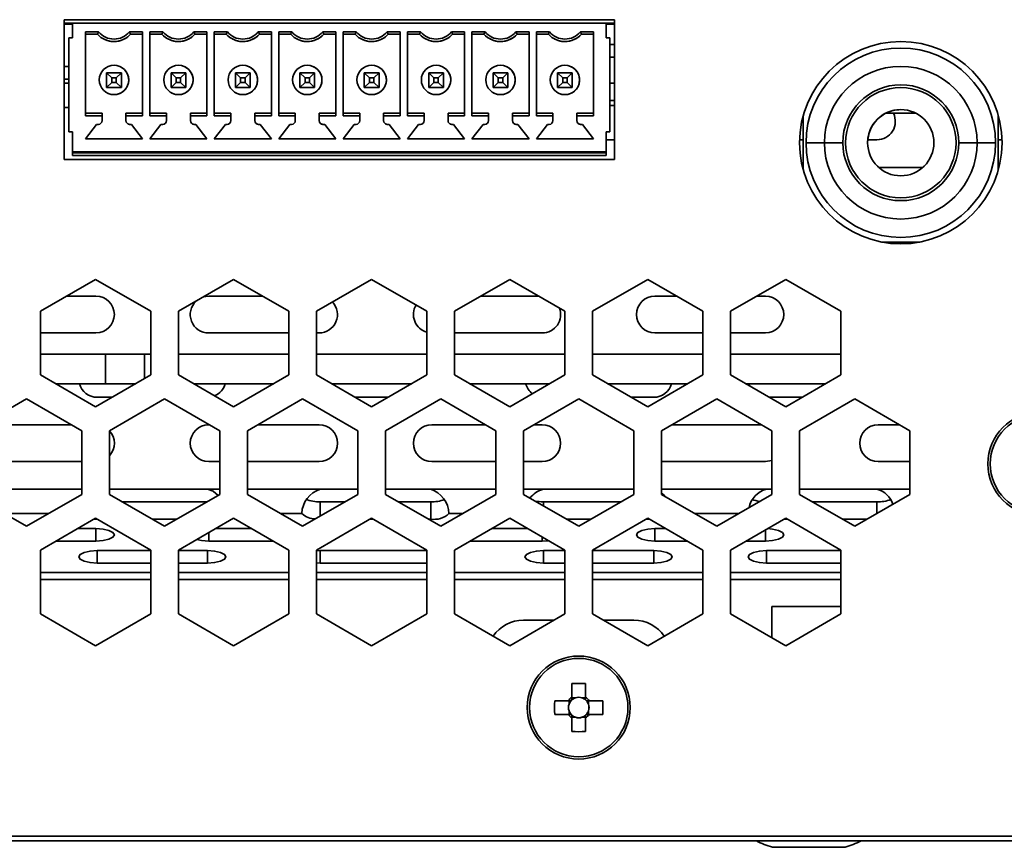
# Model space of a CAD drawing. Units: millimetres. Extents: x 15 to 589, y 5 to 415.
# Drawn here: x 477 to 491, y 191 to 203 of the extents above; entities that cross this region are included whole.
import ezdxf

# ---------------------------------------------------------------- set-up
doc = ezdxf.new("R2010")
doc.units = ezdxf.units.MM

msp = doc.modelspace()

# ---------------------------------------------------------------- linework, layer by layer
at = {"color": 7, "linetype": 'Continuous', "lineweight": 35}
for p, q in [((478.0848, 200.7922), (478.0848, 202.6922)), ((478.0848, 202.6922), (485.5598, 202.6922)), ((478.1973, 202.6446), (478.0848, 202.6446)), ((478.1973, 202.4446), (478.1973, 202.6446)), ((485.4473, 202.6446), (478.1973, 202.6446)), ((485.4473, 202.6446), (485.4473, 202.4446)), ((485.4473, 202.6446), (485.4473, 202.6446)), ((485.4473, 202.6446), (485.4473, 202.4446)), ((485.5598, 202.6446), (485.4473, 202.6446)), ((485.5598, 202.6922), (485.5598, 200.7922)), ((478.1973, 202.6307), (478.0848, 202.6307)), ((478.3723, 202.5281), (478.5502, 202.5281)), ((478.3723, 202.5281), (478.3723, 201.3861)), ((478.3723, 202.4946), (478.3723, 202.5281)), ((478.9694, 202.5281), (479.1473, 202.5281)), ((479.1473, 201.3861), (479.1473, 202.5281)), ((479.2473, 202.5281), (479.4252, 202.5281)), ((479.2473, 202.5281), (479.2473, 201.3861)), ((479.2473, 202.4946), (479.2473, 202.5281)), ((479.8444, 202.5281), (480.0223, 202.5281)), ((480.0223, 201.3861), (480.0223, 202.5281)), ((480.1223, 202.5281), (480.3002, 202.5281)), ((480.1223, 202.5281), (480.1223, 201.3861)), ((480.1223, 202.4946), (480.1223, 202.5281)), ((480.7194, 202.5281), (480.8973, 202.5281)), ((480.8973, 201.3861), (480.8973, 202.5281)), ((480.9973, 202.5281), (481.1752, 202.5281)), ((480.9973, 202.5281), (480.9973, 201.3861)), ((480.9973, 202.4946), (480.9973, 202.5281)), ((481.5944, 202.5281), (481.7723, 202.5281)), ((481.7723, 201.3861), (481.7723, 202.5281)), ((481.8723, 202.5281), (482.0502, 202.5281)), ((481.8723, 202.5281), (481.8723, 201.3861)), ((481.8723, 202.4946), (481.8723, 202.5281)), ((482.4694, 202.5281), (482.6473, 202.5281)), ((482.6473, 201.3861), (482.6473, 202.5281)), ((482.7473, 202.5281), (482.9252, 202.5281)), ((482.7473, 202.5281), (482.7473, 201.3861)), ((482.7473, 202.4946), (482.7473, 202.5281)), ((483.3444, 202.5281), (483.5223, 202.5281)), ((483.5223, 201.3861), (483.5223, 202.5281)), ((483.6223, 202.5281), (483.8002, 202.5281)), ((483.6223, 202.5281), (483.6223, 201.3861)), ((483.6223, 202.4946), (483.6223, 202.5281)), ((484.2194, 202.5281), (484.3973, 202.5281)), ((484.3973, 201.3861), (484.3973, 202.5281)), ((484.4973, 202.5281), (484.6752, 202.5281)), ((484.4973, 202.5281), (484.4973, 201.3861)), ((484.4973, 202.4946), (484.4973, 202.5281)), ((485.0944, 202.5281), (485.2723, 202.5281)), ((485.2723, 201.3861), (485.2723, 202.5281)), ((485.5598, 202.6307), (485.4473, 202.6307)), ((478.1473, 202.4446), (478.1473, 201.1696)), ((478.1973, 202.4446), (478.1473, 202.4446)), ((478.3723, 202.4946), (478.3723, 202.4946)), ((478.3723, 202.4946), (478.3723, 201.4196)), ((478.5348, 202.4946), (478.3723, 202.4946)), ((478.5348, 202.4946), (478.3723, 202.4946)), ((478.6243, 202.4266), (478.6243, 202.4266)), ((479.1473, 202.4946), (478.9848, 202.4946)), ((479.1473, 202.4946), (478.9848, 202.4946)), ((478.9848, 202.4946), (478.9848, 202.4946)), ((479.2473, 202.4946), (479.2473, 202.4946)), ((479.2473, 202.4946), (479.2473, 201.4196)), ((479.4098, 202.4946), (479.2473, 202.4946)), ((479.4098, 202.4946), (479.2473, 202.4946)), ((479.4993, 202.4266), (479.4993, 202.4266)), ((480.0223, 202.4946), (479.8598, 202.4946)), ((480.0223, 202.4946), (479.8598, 202.4946)), ((479.8598, 202.4946), (479.8598, 202.4946)), ((480.1223, 202.4946), (480.1223, 202.4946)), ((480.1223, 202.4946), (480.1223, 201.4196)), ((480.2848, 202.4946), (480.1223, 202.4946)), ((480.2848, 202.4946), (480.1223, 202.4946)), ((480.3743, 202.4266), (480.3743, 202.4266)), ((480.8973, 202.4946), (480.7348, 202.4946)), ((480.8973, 202.4946), (480.7348, 202.4946)), ((480.7348, 202.4946), (480.7348, 202.4946)), ((480.9973, 202.4946), (480.9973, 202.4946)), ((480.9973, 202.4946), (480.9973, 201.4196)), ((481.1598, 202.4946), (480.9973, 202.4946)), ((481.1598, 202.4946), (480.9973, 202.4946)), ((481.2493, 202.4266), (481.2493, 202.4266)), ((481.7723, 202.4946), (481.6098, 202.4946)), ((481.7723, 202.4946), (481.6098, 202.4946)), ((481.6098, 202.4946), (481.6098, 202.4946)), ((481.8723, 202.4946), (481.8723, 202.4946)), ((481.8723, 202.4946), (481.8723, 201.4196)), ((482.0348, 202.4946), (481.8723, 202.4946)), ((482.0348, 202.4946), (481.8723, 202.4946)), ((482.1243, 202.4266), (482.1243, 202.4266)), ((482.6473, 202.4946), (482.4848, 202.4946)), ((482.6473, 202.4946), (482.4848, 202.4946)), ((482.4848, 202.4946), (482.4848, 202.4946)), ((482.7473, 202.4946), (482.7473, 202.4946)), ((482.7473, 202.4946), (482.7473, 201.4196)), ((482.9098, 202.4946), (482.7473, 202.4946)), ((482.9098, 202.4946), (482.7473, 202.4946)), ((482.9993, 202.4266), (482.9993, 202.4266)), ((483.5223, 202.4946), (483.3598, 202.4946)), ((483.5223, 202.4946), (483.3598, 202.4946)), ((483.3598, 202.4946), (483.3598, 202.4946)), ((483.6223, 202.4946), (483.6223, 202.4946)), ((483.6223, 202.4946), (483.6223, 201.4196)), ((483.7848, 202.4946), (483.6223, 202.4946)), ((483.7848, 202.4946), (483.6223, 202.4946)), ((483.8743, 202.4266), (483.8743, 202.4266)), ((484.3973, 202.4946), (484.2348, 202.4946)), ((484.3973, 202.4946), (484.2348, 202.4946)), ((484.2348, 202.4946), (484.2348, 202.4946)), ((484.4973, 202.4946), (484.4973, 202.4946)), ((484.4973, 202.4946), (484.4973, 201.4196)), ((484.6598, 202.4946), (484.4973, 202.4946)), ((484.6598, 202.4946), (484.4973, 202.4946)), ((484.7493, 202.4266), (484.7493, 202.4266)), ((485.2723, 202.4946), (485.1098, 202.4946)), ((485.2723, 202.4946), (485.1098, 202.4946)), ((485.1098, 202.4946), (485.1098, 202.4946)), ((485.4473, 202.4446), (485.4973, 202.4446)), ((485.4973, 201.1696), (485.4973, 202.4446)), ((485.4973, 202.4446), (485.4973, 202.3196)), ((485.4973, 202.3536), (485.5598, 202.3536)), ((485.4973, 202.3196), (485.4973, 202.0046)), ((485.4973, 202.1826), (485.5598, 202.1826)), ((478.0848, 202.0543), (478.1473, 202.0543)), ((478.6598, 201.9696), (478.8598, 201.9696)), ((478.6598, 201.9696), (478.7298, 201.8996)), ((478.6598, 201.7696), (478.6598, 201.9696)), ((478.8598, 201.9696), (478.7898, 201.8996)), ((478.8493, 202.0522), (478.8493, 202.0522)), ((478.8598, 201.9696), (478.8598, 201.7696)), ((478.8598, 201.7696), (478.8598, 201.9696)), ((479.5348, 201.9696), (479.7348, 201.9696)), ((479.5348, 201.9696), (479.6048, 201.8996)), ((479.5348, 201.7696), (479.5348, 201.9696)), ((479.7348, 201.9696), (479.6648, 201.8996)), ((479.7243, 202.0522), (479.7243, 202.0522)), ((479.7348, 201.9696), (479.7348, 201.7696)), ((479.7348, 201.7696), (479.7348, 201.9696)), ((480.4098, 201.9696), (480.6098, 201.9696)), ((480.4098, 201.9696), (480.4798, 201.8996)), ((480.4098, 201.7696), (480.4098, 201.9696)), ((480.6098, 201.9696), (480.5398, 201.8996)), ((480.5993, 202.0522), (480.5993, 202.0522)), ((480.6098, 201.9696), (480.6098, 201.7696)), ((480.6098, 201.7696), (480.6098, 201.9696)), ((481.2848, 201.9696), (481.4848, 201.9696)), ((481.2848, 201.9696), (481.3548, 201.8996)), ((481.2848, 201.7696), (481.2848, 201.9696)), ((481.4848, 201.9696), (481.4148, 201.8996)), ((481.4743, 202.0522), (481.4743, 202.0522)), ((481.4848, 201.9696), (481.4848, 201.7696)), ((481.4848, 201.7696), (481.4848, 201.9696)), ((482.1598, 201.9696), (482.3598, 201.9696)), ((482.1598, 201.9696), (482.2298, 201.8996)), ((482.1598, 201.7696), (482.1598, 201.9696)), ((482.3598, 201.9696), (482.2898, 201.8996)), ((482.3493, 202.0522), (482.3493, 202.0522)), ((482.3598, 201.9696), (482.3598, 201.7696)), ((482.3598, 201.7696), (482.3598, 201.9696)), ((483.0348, 201.9696), (483.2348, 201.9696)), ((483.0348, 201.9696), (483.1048, 201.8996)), ((483.0348, 201.7696), (483.0348, 201.9696)), ((483.2348, 201.9696), (483.1648, 201.8996)), ((483.2243, 202.0522), (483.2243, 202.0522)), ((483.2348, 201.9696), (483.2348, 201.7696)), ((483.2348, 201.7696), (483.2348, 201.9696)), ((483.9098, 201.9696), (484.1098, 201.9696)), ((483.9098, 201.9696), (483.9798, 201.8996)), ((483.9098, 201.7696), (483.9098, 201.9696)), ((484.1098, 201.9696), (484.0398, 201.8996)), ((484.0993, 202.0522), (484.0993, 202.0522)), ((484.1098, 201.9696), (484.1098, 201.7696)), ((484.1098, 201.7696), (484.1098, 201.9696)), ((484.7848, 201.9696), (484.9848, 201.9696)), ((484.7848, 201.9696), (484.8548, 201.8996)), ((484.7848, 201.7696), (484.7848, 201.9696)), ((484.9848, 201.9696), (484.9148, 201.8996)), ((484.9743, 202.0522), (484.9743, 202.0522)), ((484.9848, 201.9696), (484.9848, 201.7696)), ((484.9848, 201.9696), (484.9848, 201.7696)), ((485.4973, 202.0046), (485.4973, 202.0046)), ((485.4973, 202.0046), (485.4973, 201.8796)), ((489.4474, 202.0571), (489.4474, 202.0571)), ((478.0848, 201.8833), (478.1473, 201.8833)), ((478.7298, 201.8396), (478.6598, 201.7696)), ((478.7298, 201.8996), (478.7298, 201.8396)), ((478.7898, 201.8996), (478.7298, 201.8996)), ((478.7298, 201.8396), (478.7898, 201.8396)), ((478.7898, 201.8396), (478.7898, 201.8996)), ((478.7898, 201.8396), (478.8598, 201.7696)), ((479.6048, 201.8396), (479.5348, 201.7696)), ((479.6048, 201.8996), (479.6048, 201.8396)), ((479.6648, 201.8996), (479.6048, 201.8996)), ((479.6048, 201.8396), (479.6648, 201.8396)), ((479.6648, 201.8396), (479.6648, 201.8996)), ((479.6648, 201.8396), (479.7348, 201.7696)), ((480.4798, 201.8396), (480.4098, 201.7696)), ((480.4798, 201.8996), (480.4798, 201.8396)), ((480.5398, 201.8996), (480.4798, 201.8996)), ((480.4798, 201.8396), (480.5398, 201.8396)), ((480.5398, 201.8396), (480.5398, 201.8996)), ((480.5398, 201.8396), (480.6098, 201.7696)), ((481.3548, 201.8396), (481.2848, 201.7696)), ((481.3548, 201.8996), (481.3548, 201.8396)), ((481.4148, 201.8996), (481.3548, 201.8996)), ((481.3548, 201.8396), (481.4148, 201.8396)), ((481.4148, 201.8396), (481.4148, 201.8996)), ((481.4148, 201.8396), (481.4848, 201.7696)), ((482.2298, 201.8396), (482.1598, 201.7696)), ((482.2298, 201.8996), (482.2298, 201.8396)), ((482.2898, 201.8996), (482.2298, 201.8996)), ((482.2298, 201.8396), (482.2898, 201.8396)), ((482.2898, 201.8396), (482.2898, 201.8996)), ((482.2898, 201.8396), (482.3598, 201.7696)), ((483.1048, 201.8396), (483.0348, 201.7696)), ((483.1048, 201.8996), (483.1048, 201.8396)), ((483.1648, 201.8996), (483.1048, 201.8996)), ((483.1048, 201.8396), (483.1648, 201.8396)), ((483.1648, 201.8396), (483.1648, 201.8996)), ((483.1648, 201.8396), (483.2348, 201.7696)), ((483.9798, 201.8396), (483.9098, 201.7696)), ((483.9798, 201.8996), (483.9798, 201.8396)), ((484.0398, 201.8996), (483.9798, 201.8996)), ((483.9798, 201.8396), (484.0398, 201.8396)), ((484.0398, 201.8396), (484.0398, 201.8996)), ((484.0398, 201.8396), (484.1098, 201.7696)), ((484.8548, 201.8396), (484.7848, 201.7696)), ((484.8548, 201.8996), (484.8548, 201.8396)), ((484.9148, 201.8996), (484.8548, 201.8996)), ((484.8548, 201.8396), (484.9148, 201.8396)), ((484.9148, 201.8396), (484.9148, 201.8996)), ((484.9148, 201.8396), (484.9848, 201.7696)), ((485.4973, 201.8796), (485.4973, 201.8496)), ((485.4973, 201.8496), (485.4973, 201.7246)), ((478.1473, 201.8286), (478.0848, 201.8286)), ((478.8598, 201.7696), (478.6598, 201.7696)), ((478.6598, 201.7696), (478.8598, 201.7696)), ((478.8598, 201.7696), (478.8598, 201.7696)), ((479.7348, 201.7696), (479.5348, 201.7696)), ((479.5348, 201.7696), (479.7348, 201.7696)), ((479.7348, 201.7696), (479.7348, 201.7696)), ((480.6098, 201.7696), (480.4098, 201.7696)), ((480.4098, 201.7696), (480.6098, 201.7696)), ((480.6098, 201.7696), (480.6098, 201.7696)), ((481.4848, 201.7696), (481.2848, 201.7696)), ((481.2848, 201.7696), (481.4848, 201.7696)), ((481.4848, 201.7696), (481.4848, 201.7696)), ((482.3598, 201.7696), (482.1598, 201.7696)), ((482.1598, 201.7696), (482.3598, 201.7696)), ((482.3598, 201.7696), (482.3598, 201.7696)), ((483.2348, 201.7696), (483.0348, 201.7696)), ((483.0348, 201.7696), (483.2348, 201.7696)), ((483.2348, 201.7696), (483.2348, 201.7696)), ((484.1098, 201.7696), (483.9098, 201.7696)), ((483.9098, 201.7696), (484.1098, 201.7696)), ((484.1098, 201.7696), (484.1098, 201.7696)), ((484.9848, 201.7696), (484.7848, 201.7696)), ((484.9848, 201.7696), (484.7848, 201.7696)), ((484.9848, 201.7696), (484.9848, 201.7696)), ((485.5598, 201.8286), (485.4973, 201.8286)), ((485.4973, 201.7246), (485.4973, 201.7246)), ((485.4973, 201.7246), (485.4973, 201.2946)), ((478.6704, 201.6944), (478.6704, 201.6944)), ((479.5454, 201.6944), (479.5454, 201.6944)), ((480.4204, 201.6944), (480.4204, 201.6944)), ((481.2954, 201.6944), (481.2954, 201.6944)), ((482.1704, 201.6944), (482.1704, 201.6944)), ((483.0454, 201.6944), (483.0454, 201.6944)), ((483.9204, 201.6944), (483.9204, 201.6944)), ((484.7954, 201.6944), (484.7954, 201.6944)), ((485.4973, 201.5919), (485.5598, 201.5919)), ((478.1473, 201.4997), (478.0848, 201.4997)), ((485.4973, 201.526), (485.5598, 201.526)), ((478.3723, 201.4196), (478.5973, 201.4196)), ((478.3723, 201.3861), (478.3723, 201.4196)), ((478.5973, 201.3861), (478.3723, 201.3861)), ((478.5973, 201.4196), (478.5973, 201.3196)), ((478.5973, 201.4196), (478.5973, 201.3861)), ((478.5973, 201.4196), (478.5973, 201.4196)), ((478.5973, 201.3861), (478.5973, 201.3196)), ((478.5973, 201.3196), (478.5973, 201.3196)), ((478.9223, 201.4196), (479.1473, 201.4196)), ((478.9223, 201.3861), (478.9223, 201.4196)), ((479.1473, 201.3861), (478.9223, 201.3861)), ((478.9223, 201.3196), (478.9223, 201.3861)), ((479.2473, 201.4196), (479.4723, 201.4196)), ((479.2473, 201.3861), (479.2473, 201.4196)), ((479.4723, 201.3861), (479.2473, 201.3861)), ((479.4723, 201.4196), (479.4723, 201.3196)), ((479.4723, 201.4196), (479.4723, 201.3861)), ((479.4723, 201.4196), (479.4723, 201.4196)), ((479.4723, 201.3861), (479.4723, 201.3196)), ((479.4723, 201.3196), (479.4723, 201.3196)), ((479.7973, 201.4196), (480.0223, 201.4196)), ((479.7973, 201.3861), (479.7973, 201.4196)), ((480.0223, 201.3861), (479.7973, 201.3861)), ((479.7973, 201.3196), (479.7973, 201.3861)), ((480.1223, 201.4196), (480.3473, 201.4196)), ((480.1223, 201.3861), (480.1223, 201.4196)), ((480.3473, 201.3861), (480.1223, 201.3861)), ((480.3473, 201.4196), (480.3473, 201.3196)), ((480.3473, 201.4196), (480.3473, 201.3861)), ((480.3473, 201.4196), (480.3473, 201.4196)), ((480.3473, 201.3861), (480.3473, 201.3196)), ((480.3473, 201.3196), (480.3473, 201.3196)), ((480.6723, 201.4196), (480.8973, 201.4196)), ((480.6723, 201.3861), (480.6723, 201.4196)), ((480.8973, 201.3861), (480.6723, 201.3861)), ((480.6723, 201.3196), (480.6723, 201.3861)), ((480.9973, 201.4196), (481.2223, 201.4196)), ((480.9973, 201.3861), (480.9973, 201.4196)), ((481.2223, 201.3861), (480.9973, 201.3861)), ((481.2223, 201.4196), (481.2223, 201.3196)), ((481.2223, 201.4196), (481.2223, 201.3861)), ((481.2223, 201.4196), (481.2223, 201.4196)), ((481.2223, 201.3861), (481.2223, 201.3196)), ((481.2223, 201.3196), (481.2223, 201.3196)), ((481.5473, 201.4196), (481.7723, 201.4196)), ((481.5473, 201.3861), (481.5473, 201.4196)), ((481.7723, 201.3861), (481.5473, 201.3861)), ((481.5473, 201.3196), (481.5473, 201.3861)), ((481.8723, 201.4196), (482.0973, 201.4196)), ((481.8723, 201.3861), (481.8723, 201.4196)), ((482.0973, 201.3861), (481.8723, 201.3861)), ((482.0973, 201.4196), (482.0973, 201.3196)), ((482.0973, 201.4196), (482.0973, 201.3861)), ((482.0973, 201.4196), (482.0973, 201.4196)), ((482.0973, 201.3861), (482.0973, 201.3196)), ((482.0973, 201.3196), (482.0973, 201.3196)), ((482.4223, 201.4196), (482.6473, 201.4196)), ((482.4223, 201.3861), (482.4223, 201.4196)), ((482.6473, 201.3861), (482.4223, 201.3861)), ((482.4223, 201.3196), (482.4223, 201.3861)), ((482.7473, 201.4196), (482.9723, 201.4196)), ((482.7473, 201.3861), (482.7473, 201.4196)), ((482.9723, 201.3861), (482.7473, 201.3861)), ((482.9723, 201.4196), (482.9723, 201.3196)), ((482.9723, 201.4196), (482.9723, 201.3861)), ((482.9723, 201.4196), (482.9723, 201.4196)), ((482.9723, 201.3861), (482.9723, 201.3196)), ((482.9723, 201.3196), (482.9723, 201.3196)), ((483.2973, 201.4196), (483.5223, 201.4196)), ((483.2973, 201.3861), (483.2973, 201.4196)), ((483.5223, 201.3861), (483.2973, 201.3861)), ((483.2973, 201.3196), (483.2973, 201.3861)), ((483.6223, 201.4196), (483.8473, 201.4196)), ((483.6223, 201.3861), (483.6223, 201.4196)), ((483.8473, 201.3861), (483.6223, 201.3861)), ((483.8473, 201.4196), (483.8473, 201.3196)), ((483.8473, 201.4196), (483.8473, 201.3861)), ((483.8473, 201.4196), (483.8473, 201.4196)), ((483.8473, 201.3861), (483.8473, 201.3196)), ((483.8473, 201.3196), (483.8473, 201.3196)), ((484.1723, 201.4196), (484.3973, 201.4196)), ((484.1723, 201.3861), (484.1723, 201.4196)), ((484.1723, 201.3196), (484.1723, 201.3861)), ((484.3973, 201.3861), (484.1723, 201.3861)), ((484.4973, 201.4196), (484.7223, 201.4196)), ((484.4973, 201.3861), (484.4973, 201.4196)), ((484.7223, 201.3861), (484.4973, 201.3861)), ((484.7223, 201.4196), (484.7223, 201.3196)), ((484.7223, 201.4196), (484.7223, 201.3861)), ((484.7223, 201.4196), (484.7223, 201.4196)), ((484.7223, 201.3861), (484.7223, 201.3196)), ((484.7223, 201.3196), (484.7223, 201.3196)), ((485.0473, 201.4196), (485.2723, 201.4196)), ((485.0473, 201.3861), (485.0473, 201.4196)), ((485.0473, 201.3196), (485.0473, 201.3861)), ((485.2723, 201.3861), (485.0473, 201.3861)), ((485.4973, 201.2946), (485.4973, 201.1696)), ((488.1224, 201.3872), (488.1224, 200.6521)), ((489.6535, 201.4196), (489.2412, 201.4196)), ((490.7724, 200.6524), (490.7724, 201.387)), ((490.7724, 200.6524), (490.7724, 201.387)), ((478.1973, 201.1696), (478.1473, 201.1696)), ((478.1973, 201.1696), (478.1473, 201.1696)), ((478.1973, 200.8946), (478.1973, 201.1696)), ((478.5223, 201.2696), (478.3723, 201.0746)), ((478.5223, 201.2696), (478.3723, 201.0746)), ((478.5473, 201.2696), (478.5223, 201.2696)), ((478.5473, 201.2696), (478.5223, 201.2696)), ((478.5223, 201.2696), (478.5223, 201.2696)), ((478.5473, 201.2696), (478.5473, 201.2696)), ((478.9973, 201.2696), (478.9723, 201.2696)), ((478.9973, 201.2696), (478.9723, 201.2696)), ((478.9723, 201.2696), (478.9723, 201.2696)), ((479.1473, 201.0746), (478.9973, 201.2696)), ((479.3973, 201.2696), (479.2473, 201.0746)), ((479.3973, 201.2696), (479.2473, 201.0746)), ((479.4223, 201.2696), (479.3973, 201.2696)), ((479.4223, 201.2696), (479.3973, 201.2696)), ((479.3973, 201.2696), (479.3973, 201.2696)), ((479.4223, 201.2696), (479.4223, 201.2696)), ((479.8723, 201.2696), (479.8473, 201.2696)), ((479.8723, 201.2696), (479.8473, 201.2696)), ((479.8473, 201.2696), (479.8473, 201.2696)), ((480.0223, 201.0746), (479.8723, 201.2696)), ((480.2723, 201.2696), (480.1223, 201.0746)), ((480.2723, 201.2696), (480.1223, 201.0746)), ((480.2973, 201.2696), (480.2723, 201.2696)), ((480.2973, 201.2696), (480.2723, 201.2696)), ((480.2723, 201.2696), (480.2723, 201.2696)), ((480.2973, 201.2696), (480.2973, 201.2696)), ((480.7473, 201.2696), (480.7223, 201.2696)), ((480.7473, 201.2696), (480.7223, 201.2696)), ((480.7223, 201.2696), (480.7223, 201.2696)), ((480.8973, 201.0746), (480.7473, 201.2696)), ((481.1473, 201.2696), (480.9973, 201.0746)), ((481.1473, 201.2696), (480.9973, 201.0746)), ((481.1723, 201.2696), (481.1473, 201.2696)), ((481.1723, 201.2696), (481.1473, 201.2696)), ((481.1473, 201.2696), (481.1473, 201.2696)), ((481.1723, 201.2696), (481.1723, 201.2696)), ((481.6223, 201.2696), (481.5973, 201.2696)), ((481.6223, 201.2696), (481.5973, 201.2696)), ((481.5973, 201.2696), (481.5973, 201.2696)), ((481.7723, 201.0746), (481.6223, 201.2696)), ((482.0223, 201.2696), (481.8723, 201.0746)), ((482.0223, 201.2696), (481.8723, 201.0746)), ((482.0473, 201.2696), (482.0223, 201.2696)), ((482.0473, 201.2696), (482.0223, 201.2696)), ((482.0223, 201.2696), (482.0223, 201.2696)), ((482.0473, 201.2696), (482.0473, 201.2696)), ((482.4973, 201.2696), (482.4723, 201.2696)), ((482.4973, 201.2696), (482.4723, 201.2696)), ((482.4723, 201.2696), (482.4723, 201.2696)), ((482.6473, 201.0746), (482.4973, 201.2696)), ((482.8973, 201.2696), (482.7473, 201.0746)), ((482.8973, 201.2696), (482.7473, 201.0746)), ((482.9223, 201.2696), (482.8973, 201.2696)), ((482.9223, 201.2696), (482.8973, 201.2696)), ((482.8973, 201.2696), (482.8973, 201.2696)), ((482.9223, 201.2696), (482.9223, 201.2696)), ((483.3723, 201.2696), (483.3473, 201.2696)), ((483.3723, 201.2696), (483.3473, 201.2696)), ((483.3473, 201.2696), (483.3473, 201.2696)), ((483.5223, 201.0746), (483.3723, 201.2696)), ((483.7723, 201.2696), (483.6223, 201.0746)), ((483.7723, 201.2696), (483.6223, 201.0746)), ((483.7973, 201.2696), (483.7723, 201.2696)), ((483.7973, 201.2696), (483.7723, 201.2696)), ((483.7723, 201.2696), (483.7723, 201.2696)), ((483.7973, 201.2696), (483.7973, 201.2696)), ((484.2473, 201.2696), (484.2223, 201.2696)), ((484.2473, 201.2696), (484.2223, 201.2696)), ((484.2223, 201.2696), (484.2223, 201.2696)), ((484.3973, 201.0746), (484.2473, 201.2696)), ((484.6473, 201.2696), (484.4973, 201.0746)), ((484.6473, 201.2696), (484.4973, 201.0746)), ((484.6723, 201.2696), (484.6473, 201.2696)), ((484.6723, 201.2696), (484.6473, 201.2696)), ((484.6473, 201.2696), (484.6473, 201.2696)), ((484.6723, 201.2696), (484.6723, 201.2696)), ((485.1223, 201.2696), (485.0973, 201.2696)), ((485.1223, 201.2696), (485.0973, 201.2696)), ((485.0973, 201.2696), (485.0973, 201.2696)), ((485.2723, 201.0746), (485.1223, 201.2696)), ((485.4473, 201.1696), (485.4973, 201.1696)), ((485.4473, 201.1696), (485.4473, 200.8946)), ((485.4473, 201.1696), (485.4473, 200.8996)), ((485.4473, 201.1696), (485.4973, 201.1696)), ((478.3723, 201.0746), (479.1473, 201.0746)), ((479.2473, 201.0746), (480.0223, 201.0746)), ((480.1223, 201.0746), (480.8973, 201.0746)), ((480.9973, 201.0746), (481.7723, 201.0746)), ((481.8723, 201.0746), (482.6473, 201.0746)), ((482.7473, 201.0746), (483.5223, 201.0746)), ((483.6223, 201.0746), (484.3973, 201.0746)), ((484.4973, 201.0746), (485.2723, 201.0746)), ((485.4473, 201.0597), (485.5598, 201.0597)), ((488.0729, 201.0597), (488.1224, 201.0597)), ((488.9992, 201.0597), (489.1235, 201.0597)), ((490.7724, 201.0597), (490.8218, 201.0597)), ((478.1973, 200.8946), (478.1973, 200.8946)), ((478.1973, 200.8946), (485.4473, 200.8946)), ((478.1973, 200.8946), (485.4473, 200.8946)), ((478.1973, 200.8821), (478.1973, 200.8946)), ((485.4473, 200.8996), (485.4473, 200.8996)), ((485.4473, 200.8821), (485.4473, 200.8996)), ((485.4473, 200.8946), (485.4473, 200.8946)), ((485.4473, 200.8946), (485.4473, 200.8821)), ((488.1599, 201.0196), (488.4099, 201.0196)), ((488.4099, 201.0196), (488.6599, 201.0196)), ((488.9974, 201.0196), (488.9974, 201.0196)), ((490.4849, 201.0196), (490.2349, 201.0196)), ((490.4849, 201.0196), (490.4849, 201.0196)), ((490.7349, 201.0196), (490.4849, 201.0196)), ((485.5598, 200.7922), (478.0848, 200.7922)), ((478.1973, 200.8821), (485.4473, 200.8821)), ((478.1973, 200.8446), (478.1973, 200.8821)), ((478.1973, 200.8446), (485.4473, 200.8446)), ((478.1973, 200.8446), (485.4473, 200.8446)), ((485.4473, 200.8446), (485.4473, 200.8821)), ((485.4473, 200.8821), (485.4473, 200.8446)), ((489.1468, 200.6847), (489.7479, 200.6847)), ((489.4474, 199.9821), (489.4474, 199.9821)), ((489.1867, 199.6696), (489.7079, 199.6696)), ((477.7598, 198.7288), (478.5098, 199.1618)), ((478.5098, 199.1618), (479.2598, 198.7288)), ((479.6348, 198.7288), (480.3848, 199.1618)), ((480.3848, 199.1618), (481.1348, 198.7288)), ((481.5098, 198.7288), (482.2598, 199.1618)), ((482.2598, 199.1618), (483.0098, 198.7288)), ((483.3848, 198.7288), (484.1348, 199.1618)), ((484.1348, 199.1618), (484.8848, 198.7288)), ((485.2598, 198.7288), (486.0098, 199.1618)), ((486.0098, 199.1618), (486.7598, 198.7288)), ((487.1348, 198.7288), (487.8848, 199.1618)), ((487.8848, 199.1618), (488.6348, 198.7288)), ((478.1164, 198.9347), (478.5147, 198.9347)), ((480.0458, 198.9347), (479.9723, 198.9236)), ((480.0458, 198.9347), (480.7782, 198.9347)), ((483.7414, 198.9347), (484.5282, 198.9347)), ((486.1079, 198.9347), (486.4032, 198.9347)), ((487.4914, 198.9347), (487.6079, 198.9347)), ((477.7598, 197.8628), (477.7598, 198.7288)), ((479.2598, 198.7288), (479.2598, 197.8628)), ((479.6348, 197.8628), (479.6348, 198.7288)), ((481.1348, 198.7288), (481.1348, 197.8628)), ((481.5098, 197.8628), (481.5098, 198.7288)), ((483.0098, 198.7288), (483.0098, 197.8628)), ((483.3848, 197.8628), (483.3848, 198.7288)), ((484.8848, 198.7288), (484.8848, 197.8628)), ((485.2598, 197.8628), (485.2598, 198.7288)), ((486.7598, 198.7288), (486.7598, 197.8628)), ((487.1348, 197.8628), (487.1348, 198.7288)), ((488.6348, 198.7288), (488.6348, 197.8628)), ((477.7598, 198.4347), (478.5147, 198.4347)), ((480.0458, 198.4347), (481.1348, 198.4347)), ((481.5098, 198.4347), (481.5458, 198.4347)), ((483.3848, 198.4347), (484.5768, 198.4347)), ((486.1079, 198.4347), (486.7598, 198.4347)), ((487.1348, 198.4347), (487.6079, 198.4347)), ((477.7598, 198.1446), (478.6446, 198.1446)), ((478.6446, 198.1446), (478.6446, 197.7445)), ((478.6446, 198.1446), (479.1748, 198.1446)), ((479.1748, 198.1446), (479.2598, 198.1446)), ((479.1748, 198.1446), (479.1748, 197.8137)), ((479.6348, 198.1446), (481.1348, 198.1446)), ((481.5098, 198.1446), (483.0098, 198.1446)), ((483.3848, 198.1446), (484.8848, 198.1446)), ((485.2598, 198.1446), (486.7598, 198.1446)), ((487.1348, 198.1446), (488.6348, 198.1446)), ((478.5098, 197.4297), (477.7598, 197.8628)), ((479.2598, 197.8628), (478.5098, 197.4297)), ((480.3848, 197.4297), (479.6348, 197.8628)), ((481.1348, 197.8628), (480.3848, 197.4297)), ((482.2598, 197.4297), (481.5098, 197.8628)), ((483.0098, 197.8628), (482.2598, 197.4297)), ((484.1348, 197.4297), (483.3848, 197.8628)), ((484.8848, 197.8628), (484.1348, 197.4297)), ((486.0098, 197.4297), (485.2598, 197.8628)), ((486.7598, 197.8628), (486.0098, 197.4297)), ((487.8848, 197.4297), (487.1348, 197.8628)), ((488.6348, 197.8628), (487.8848, 197.4297)), ((477.9647, 197.7445), (478.6446, 197.7445)), ((478.6446, 197.7445), (479.055, 197.7445)), ((479.8397, 197.7445), (480.93, 197.7445)), ((481.7147, 197.7445), (482.805, 197.7445)), ((483.5897, 197.7445), (484.68, 197.7445)), ((485.4647, 197.7445), (486.555, 197.7445)), ((487.3397, 197.7445), (488.43, 197.7445)), ((487.3821, 197.7445), (487.3925, 197.714)), ((478.5302, 197.5597), (478.7349, 197.5597)), ((482.0348, 197.5597), (482.4849, 197.5597)), ((485.7848, 197.5597), (486.0924, 197.5597)), ((487.6598, 197.5597), (488.1099, 197.5597)), ((476.8223, 197.105), (477.5723, 197.538)), ((477.5723, 197.538), (478.3223, 197.105)), ((478.6973, 197.105), (479.4473, 197.538)), ((479.4473, 197.538), (480.1973, 197.105)), ((480.5723, 197.105), (481.3223, 197.538)), ((481.3223, 197.538), (482.0723, 197.105)), ((482.4473, 197.105), (483.1973, 197.538)), ((483.1973, 197.538), (483.9473, 197.105)), ((484.3223, 197.105), (485.0723, 197.538)), ((485.0723, 197.538), (485.8223, 197.105)), ((486.1973, 197.105), (486.9473, 197.538)), ((486.9473, 197.538), (487.6973, 197.105)), ((488.0723, 197.105), (488.8223, 197.538)), ((488.8223, 197.538), (489.5723, 197.105)), ((477.0147, 197.1847), (478.1843, 197.1847)), ((480.0458, 197.1847), (480.0593, 197.1847)), ((480.7103, 197.1847), (481.5458, 197.1847)), ((483.0768, 197.1847), (483.8093, 197.1847)), ((484.4603, 197.1847), (484.5768, 197.1847)), ((486.3353, 197.1847), (487.5593, 197.1847)), ((489.139, 197.1847), (489.4343, 197.1847)), ((478.3223, 197.105), (478.3223, 196.239)), ((478.6973, 196.239), (478.6973, 197.105)), ((480.1973, 197.105), (480.1973, 196.239)), ((480.5723, 196.239), (480.5723, 197.105)), ((482.0723, 197.105), (482.0723, 196.239)), ((482.4473, 196.239), (482.4473, 197.105)), ((483.9473, 197.105), (483.9473, 196.239)), ((484.3223, 196.239), (484.3223, 197.105)), ((485.8223, 197.105), (485.8223, 196.239)), ((486.1973, 196.239), (486.1973, 197.105)), ((487.6973, 197.105), (487.6973, 196.239)), ((488.0723, 196.239), (488.0723, 197.105)), ((489.5723, 197.105), (489.5723, 196.239)), ((477.0147, 196.6847), (478.3223, 196.6847)), ((480.0458, 196.6847), (480.1973, 196.6847)), ((480.5723, 196.6847), (481.5458, 196.6847)), ((483.0768, 196.6847), (483.9473, 196.6847)), ((484.3223, 196.6847), (484.5768, 196.6847)), ((486.1973, 196.6847), (487.6079, 196.6847)), ((487.6079, 196.6847), (487.6973, 196.7012)), ((489.139, 196.6847), (489.5723, 196.6847)), ((477.5723, 195.8059), (476.8223, 196.239)), ((478.3223, 196.3097), (476.9991, 196.3097)), ((478.3223, 196.239), (477.5723, 195.8059)), ((478.6973, 196.3097), (480.0302, 196.3097)), ((479.4473, 195.8059), (478.6973, 196.239)), ((480.1973, 196.239), (479.4473, 195.8059)), ((480.1973, 196.3097), (480.0302, 196.3097)), ((481.5613, 196.3097), (480.5723, 196.3097)), ((481.3223, 195.8059), (480.5723, 196.239)), ((482.0723, 196.239), (481.3223, 195.8059)), ((481.5613, 196.3097), (482.0723, 196.3097)), ((482.4473, 196.3097), (483.0613, 196.3097)), ((483.1973, 195.8059), (482.4473, 196.239)), ((483.9473, 196.3097), (483.0613, 196.3097)), ((483.9473, 196.239), (483.1973, 195.8059)), ((484.5924, 196.3097), (484.3223, 196.3097)), ((485.0723, 195.8059), (484.3223, 196.239)), ((484.5924, 196.3097), (485.8223, 196.3097)), ((485.8223, 196.239), (485.0723, 195.8059)), ((487.6235, 196.3097), (486.1973, 196.3097)), ((486.9473, 195.8059), (486.1973, 196.239)), ((487.6973, 196.239), (486.9473, 195.8059)), ((487.6235, 196.3097), (487.6973, 196.3097)), ((488.0723, 196.3097), (489.1235, 196.3097)), ((488.8223, 195.8059), (488.0723, 196.239)), ((489.5723, 196.239), (488.8223, 195.8059)), ((489.5723, 196.3097), (489.1235, 196.3097)), ((480.0237, 196.1387), (478.871, 196.1387)), ((481.8987, 196.1387), (481.5613, 196.1387)), ((481.5613, 195.9439), (481.5613, 196.1387)), ((483.0613, 196.1387), (482.621, 196.1387)), ((483.0613, 195.9038), (483.0613, 196.1387)), ((485.6487, 196.1387), (484.5924, 196.1387)), ((484.5924, 196.083), (484.5924, 196.1387)), ((489.1235, 196.1387), (488.246, 196.1387)), ((489.1235, 195.9798), (489.1235, 196.1387)), ((477.8751, 195.9808), (477.2695, 195.9808)), ((481.3125, 195.9808), (481.0195, 195.9808)), ((483.5001, 195.9808), (483.3101, 195.9808)), ((487.2501, 195.9808), (486.6445, 195.9808)), ((477.7598, 195.4812), (478.5098, 195.9142)), ((478.4934, 195.9047), (478.5302, 195.9038)), ((478.5098, 195.9142), (479.2598, 195.4812)), ((479.2779, 195.9038), (479.6168, 195.9038)), ((479.6348, 195.4812), (480.3848, 195.9142)), ((480.3848, 195.9142), (481.1348, 195.4812)), ((481.5098, 195.4812), (482.2598, 195.9142)), ((482.2418, 195.9038), (482.2779, 195.9038)), ((482.2598, 195.9142), (483.0098, 195.4812)), ((483.0279, 195.9038), (483.0613, 195.9038)), ((483.3848, 195.4812), (484.1348, 195.9142)), ((484.1348, 195.9142), (484.8848, 195.4812)), ((484.9029, 195.9038), (485.2418, 195.9038)), ((485.2598, 195.4812), (486.0098, 195.9142)), ((485.9918, 195.9038), (486.0279, 195.9038)), ((486.0098, 195.9142), (486.7598, 195.4812)), ((487.1348, 195.4812), (487.8848, 195.9142)), ((487.8668, 195.9038), (487.9029, 195.9038)), ((487.8848, 195.9142), (488.6348, 195.4812)), ((488.6529, 195.9038), (488.9918, 195.9038)), ((478.2696, 195.7755), (478.5147, 195.7755)), ((478.5147, 195.6045), (478.5147, 195.7755)), ((480.0458, 195.6045), (480.0458, 195.7184)), ((480.1446, 195.7755), (480.625, 195.7755)), ((483.8946, 195.7755), (484.375, 195.7755)), ((486.1079, 195.7755), (486.25, 195.7755)), ((486.1079, 195.6045), (486.1079, 195.7755)), ((487.6079, 195.6045), (487.6079, 195.7543)), ((477.9734, 195.6045), (478.5147, 195.6045)), ((480.0458, 195.6045), (480.9212, 195.6045)), ((483.5984, 195.6045), (484.5768, 195.6045)), ((484.5768, 195.6045), (484.5768, 195.659)), ((484.5768, 195.6045), (484.6623, 195.6097)), ((486.1079, 195.6045), (486.5462, 195.6045)), ((487.3484, 195.6045), (487.6079, 195.6045)), ((477.7598, 194.6152), (477.7598, 195.4812)), ((478.5302, 195.4762), (479.2598, 195.4762)), ((478.5302, 195.3052), (478.5302, 195.4762)), ((479.2598, 195.4812), (479.2598, 194.6152)), ((479.6348, 194.6152), (479.6348, 195.4812)), ((479.6348, 195.4762), (480.0302, 195.4762)), ((480.0302, 195.3052), (480.0302, 195.4762)), ((481.1348, 195.4812), (481.1348, 194.6152)), ((481.5098, 194.6152), (481.5098, 195.4812)), ((481.5613, 195.4762), (481.5098, 195.4744)), ((481.5613, 195.4762), (483.0098, 195.4762)), ((481.5613, 195.3052), (481.5613, 195.4762)), ((483.0098, 195.4812), (483.0098, 194.6152)), ((483.3848, 194.6152), (483.3848, 195.4812)), ((484.5924, 195.4762), (484.8848, 195.4762)), ((484.5924, 195.3052), (484.5924, 195.4762)), ((484.8848, 195.4812), (484.8848, 194.6152)), ((485.2598, 194.6152), (485.2598, 195.4812)), ((485.2598, 195.4762), (486.0924, 195.4762)), ((486.0924, 195.3052), (486.0924, 195.4762)), ((486.7598, 195.4812), (486.7598, 194.6152)), ((487.1348, 194.6152), (487.1348, 195.4812)), ((487.6235, 195.4762), (488.6348, 195.4762)), ((487.6235, 195.3052), (487.6235, 195.4762)), ((488.6348, 195.4812), (488.6348, 194.6152)), ((478.5302, 195.3052), (479.2598, 195.3052)), ((479.6348, 195.3052), (480.0302, 195.3052)), ((481.5098, 195.3071), (481.5613, 195.3052)), ((481.5613, 195.3052), (483.0098, 195.3052)), ((484.5924, 195.3052), (484.8848, 195.3052)), ((485.2598, 195.3052), (486.0924, 195.3052)), ((487.6235, 195.3052), (488.6348, 195.3052)), ((479.2598, 195.1786), (477.7598, 195.1786)), ((481.1348, 195.1786), (479.6348, 195.1786)), ((483.0098, 195.1786), (481.5098, 195.1786)), ((484.8848, 195.1786), (483.3848, 195.1786)), ((486.7598, 195.1786), (485.2598, 195.1786)), ((488.6348, 195.1786), (487.1348, 195.1786)), ((479.2598, 195.0846), (477.7598, 195.0846)), ((481.1348, 195.0846), (479.6348, 195.0846)), ((483.0098, 195.0846), (481.5098, 195.0846)), ((484.8848, 195.0846), (483.3848, 195.0846)), ((486.7598, 195.0846), (485.2598, 195.0846)), ((488.6348, 195.0846), (487.1348, 195.0846)), ((478.5098, 194.1821), (477.7598, 194.6152)), ((479.2598, 194.6152), (478.5098, 194.1821)), ((480.3848, 194.1821), (479.6348, 194.6152)), ((481.1348, 194.6152), (480.3848, 194.1821)), ((482.2598, 194.1821), (481.5098, 194.6152)), ((483.0098, 194.6152), (482.2598, 194.1821)), ((484.1348, 194.1821), (483.3848, 194.6152)), ((484.8848, 194.6152), (484.1348, 194.1821)), ((486.0098, 194.1821), (485.2598, 194.6152)), ((486.7598, 194.6152), (486.0098, 194.1821)), ((487.8848, 194.1821), (487.1348, 194.6152)), ((487.6973, 194.7172), (487.6973, 194.2904)), ((487.6973, 194.7172), (488.6348, 194.7172)), ((488.6348, 194.6152), (487.8848, 194.1821)), ((484.7367, 194.5297), (484.3223, 194.5297)), ((485.8223, 194.5297), (485.4079, 194.5297)), ((484.9798, 193.6687), (484.9798, 193.4834)), ((485.1648, 193.4834), (485.1648, 193.6687)), ((484.9311, 193.4347), (484.7458, 193.4347)), ((484.9686, 193.4347), (484.9311, 193.4347)), ((484.9405, 193.4347), (484.9405, 193.3861)), ((484.9798, 193.4834), (484.9798, 193.4459)), ((485.0284, 193.474), (484.9798, 193.474)), ((485.1648, 193.474), (485.1163, 193.474)), ((485.1648, 193.4459), (485.1648, 193.4834)), ((485.2135, 193.4347), (485.1761, 193.4347)), ((485.2042, 193.3861), (485.2042, 193.4347)), ((485.3989, 193.4347), (485.2135, 193.4347)), ((484.9405, 193.2982), (484.9405, 193.2497)), ((485.2042, 193.2497), (485.2042, 193.2982)), ((484.7458, 193.2497), (484.9311, 193.2497)), ((484.9311, 193.2497), (484.9686, 193.2497)), ((484.9798, 193.2384), (484.9798, 193.201)), ((484.9798, 193.2103), (485.0284, 193.2103)), ((484.9798, 193.201), (484.9798, 193.0156)), ((485.1163, 193.2103), (485.1648, 193.2103)), ((485.1648, 193.201), (485.1648, 193.2384)), ((485.1648, 193.0156), (485.1648, 193.201)), ((485.1761, 193.2497), (485.2135, 193.2497)), ((485.2135, 193.2497), (485.3989, 193.2497)), ((570.0223, 191.5922), (461.1223, 191.5922)), ((569.8882, 191.5297), (461.2565, 191.5297)), ((487.7036, 191.4422), (487.7975, 191.4422)), ((487.7975, 191.4422), (488.2483, 191.4422)), ((488.2483, 191.4422), (488.6481, 191.4422)), ((488.6481, 191.4422), (488.6911, 191.4422))]:
    msp.add_line(p, q, dxfattribs=at)
at = {"color": 7, "linetype": 'Continuous', "lineweight": 35, "flags": 128}
for points in [[(478.5348, 202.4946), (478.5433, 202.5133), (478.5502, 202.5281)], [(478.9848, 202.4946), (478.9763, 202.5133), (478.9694, 202.5281)], [(479.4098, 202.4946), (479.4183, 202.5133), (479.4252, 202.5281)], [(479.8598, 202.4946), (479.8513, 202.5133), (479.8444, 202.5281)], [(480.2848, 202.4946), (480.2933, 202.5133), (480.3002, 202.5281)], [(480.7348, 202.4946), (480.7263, 202.5133), (480.7194, 202.5281)], [(481.1598, 202.4946), (481.1683, 202.5133), (481.1752, 202.5281)], [(481.6098, 202.4946), (481.6013, 202.5133), (481.5944, 202.5281)], [(482.0348, 202.4946), (482.0433, 202.5133), (482.0502, 202.5281)], [(482.4848, 202.4946), (482.4763, 202.5133), (482.4694, 202.5281)], [(482.9098, 202.4946), (482.9183, 202.5133), (482.9252, 202.5281)], [(483.3598, 202.4946), (483.3513, 202.5133), (483.3444, 202.5281)], [(483.7848, 202.4946), (483.7933, 202.5133), (483.8002, 202.5281)], [(484.2348, 202.4946), (484.2263, 202.5133), (484.2194, 202.5281)], [(484.6598, 202.4946), (484.6683, 202.5133), (484.6752, 202.5281)], [(485.1098, 202.4946), (485.1013, 202.5133), (485.0944, 202.5281)], [(489.3575, 199.6476), (489.3544, 199.6553), (489.348, 199.6696)], [(480.0302, 196.3097), (480.1067, 196.2816), (480.1748, 196.226)], [(486.1973, 196.2583), (486.2388, 196.2245), (486.2496, 196.2088)], [(478.5147, 195.6045), (478.6103, 195.611), (478.6914, 195.6296), (478.7456, 195.6573), (478.7647, 195.69), (478.7456, 195.7227), (478.6914, 195.7505), (478.6103, 195.769), (478.5147, 195.7755)], [(486.1079, 195.7755), (486.0123, 195.769), (485.9312, 195.7505), (485.877, 195.7227), (485.8579, 195.69), (485.877, 195.6573), (485.9312, 195.6296), (486.0123, 195.611), (486.1079, 195.6045)], [(487.6079, 195.6045), (487.7036, 195.611), (487.7847, 195.6296), (487.8389, 195.6573), (487.8579, 195.69), (487.8389, 195.7227), (487.7847, 195.7505), (487.7036, 195.769), (487.6432, 195.7747)], [(479.8837, 195.6249), (479.9501, 195.611), (480.0458, 195.6045)], [(478.5302, 195.4762), (478.4345, 195.4697), (478.3534, 195.4512), (478.2992, 195.4235), (478.2802, 195.3907), (478.2992, 195.358), (478.3534, 195.3303), (478.4345, 195.3117), (478.5302, 195.3052)], [(480.0302, 195.3052), (480.1259, 195.3117), (480.207, 195.3303), (480.2612, 195.358), (480.2802, 195.3907), (480.2612, 195.4235), (480.207, 195.4512), (480.1259, 195.4697), (480.0302, 195.4762)], [(484.5924, 195.4762), (484.4967, 195.4697), (484.4156, 195.4512), (484.3614, 195.4235), (484.3424, 195.3907), (484.3614, 195.358), (484.4156, 195.3303), (484.4967, 195.3117), (484.5924, 195.3052)], [(486.0924, 195.3052), (486.1881, 195.3117), (486.2692, 195.3303), (486.3234, 195.358), (486.3424, 195.3907), (486.3234, 195.4235), (486.2692, 195.4512), (486.1881, 195.4697), (486.0924, 195.4762)], [(487.6235, 195.4762), (487.5278, 195.4697), (487.4467, 195.4512), (487.3925, 195.4235), (487.3735, 195.3907), (487.3925, 195.358), (487.4467, 195.3303), (487.5278, 195.3117), (487.6235, 195.3052)]]:
    msp.add_lwpolyline(points, dxfattribs=at)
at = {"color": 7, "linetype": 'Continuous', "lineweight": 35}
for centre, radius in [((489.4473, 201.0197), 1.375), ((478.7598, 201.8733), 0.2), ((479.6348, 201.8733), 0.2), ((480.5098, 201.8733), 0.2), ((481.3848, 201.8733), 0.2), ((482.2598, 201.8733), 0.2), ((483.1348, 201.8733), 0.2), ((484.0098, 201.8733), 0.2), ((484.8848, 201.8733), 0.2), ((491.3298, 196.6547), 0.7), ((491.3298, 196.6547), 0.6686), ((485.0723, 193.3422), 0.7), ((485.0723, 193.3422), 0.6686)]:
    msp.add_circle(centre, radius, dxfattribs=at)
for centre, radius, start, end in [((478.7598, 202.6977), 0.2696, 218.98482, 321.01518), ((479.6348, 202.6977), 0.2696, 218.98482, 321.01518), ((480.5098, 202.6977), 0.2696, 218.98482, 321.01518), ((481.3848, 202.6977), 0.2696, 218.98482, 321.01518), ((482.2598, 202.6977), 0.2696, 218.98482, 321.01518), ((483.1348, 202.6977), 0.2696, 218.98482, 321.01518), ((484.0098, 202.6977), 0.2696, 218.98482, 321.01518), ((484.8848, 202.6977), 0.2696, 218.98482, 321.01518), ((478.7598, 202.6977), 0.3031, 222.07502, 317.92498), ((478.7598, 202.6977), 0.3031, 243.43496, 317.92498), ((479.6348, 202.6977), 0.3031, 222.07502, 317.92498), ((479.6348, 202.6977), 0.3031, 243.43496, 317.92498), ((480.5098, 202.6977), 0.3031, 222.07502, 317.92498), ((480.5098, 202.6977), 0.3031, 243.43496, 317.92498), ((481.3848, 202.6977), 0.3031, 222.07502, 317.92498), ((481.3848, 202.6977), 0.3031, 243.43496, 317.92498), ((482.2598, 202.6977), 0.3031, 222.07502, 317.92498), ((482.2598, 202.6977), 0.3031, 243.43496, 317.92498), ((483.1348, 202.6977), 0.3031, 222.07502, 317.92498), ((483.1348, 202.6977), 0.3031, 243.43496, 317.92498), ((484.0098, 202.6977), 0.3031, 222.07502, 317.92498), ((484.0098, 202.6977), 0.3031, 243.43496, 317.92498), ((484.8848, 202.6977), 0.3031, 222.07502, 317.92498), ((484.8848, 202.6977), 0.3031, 243.43496, 317.92498), ((489.4474, 201.0196), 1.2875, 0, 180), ((478.7598, 201.8733), 0.2, 243.43496, 63.43496), ((479.6348, 201.8733), 0.2, 243.43496, 63.43496), ((480.5098, 201.8733), 0.2, 243.43496, 63.43496), ((481.3848, 201.8733), 0.2, 243.43496, 63.43496), ((482.2598, 201.8733), 0.2, 243.43496, 63.43496), ((483.1348, 201.8733), 0.2, 243.43496, 63.43496), ((484.0098, 201.8733), 0.2, 243.43496, 63.43496), ((484.8848, 201.8733), 0.2, 243.43496, 63.43496), ((489.4474, 201.0196), 1.0375, 0, 180), ((489.4474, 201.0196), 1.0375, 0, 180), ((489.4474, 201.0196), 0.7875, 0, 180), ((489.4474, 201.0196), 0.75, 0, 180), ((489.4474, 201.0196), 0.75, 90, 180), ((489.4474, 201.0196), 0.45, 0, 180), ((489.4474, 201.0196), 0.45, 90, 117.26605), ((478.5473, 201.3196), 0.05, 270, 0), ((478.5473, 201.3196), 0.05, 270, 0), ((478.9723, 201.3196), 0.05, 180, 270), ((479.4223, 201.3196), 0.05, 270, 0), ((479.4223, 201.3196), 0.05, 270, 0), ((479.8473, 201.3196), 0.05, 180, 270), ((480.2973, 201.3196), 0.05, 270, 0), ((480.2973, 201.3196), 0.05, 270, 0), ((480.7223, 201.3196), 0.05, 180, 270), ((481.1723, 201.3196), 0.05, 270, 0), ((481.1723, 201.3196), 0.05, 270, 0), ((481.5973, 201.3196), 0.05, 180, 270), ((482.0473, 201.3196), 0.05, 270, 0), ((482.0473, 201.3196), 0.05, 270, 0), ((482.4723, 201.3196), 0.05, 180, 270), ((482.9223, 201.3196), 0.05, 270, 0), ((482.9223, 201.3196), 0.05, 270, 0), ((483.3473, 201.3196), 0.05, 180, 270), ((483.7973, 201.3196), 0.05, 270, 0), ((483.7973, 201.3196), 0.05, 270, 0), ((484.2223, 201.3196), 0.05, 180, 270), ((484.6723, 201.3196), 0.05, 270, 0), ((484.6723, 201.3196), 0.05, 270, 0), ((485.0973, 201.3196), 0.05, 180, 270), ((489.4474, 201.0196), 0.45, 117.26605, 180), ((489.1235, 201.3097), 0.25, 270, 26.08384), ((478.9723, 201.3196), 0.05, 243.43496, 270), ((479.8473, 201.3196), 0.05, 243.43496, 270), ((480.7223, 201.3196), 0.05, 243.43496, 270), ((481.5973, 201.3196), 0.05, 243.43496, 270), ((482.4723, 201.3196), 0.05, 243.43496, 270), ((483.3473, 201.3196), 0.05, 243.43496, 270), ((484.2223, 201.3196), 0.05, 243.43496, 270), ((485.0973, 201.3196), 0.05, 243.43496, 270), ((489.4474, 201.0196), 1.2875, 180, 0), ((489.4474, 201.0196), 1.0375, 180, 0), ((489.4474, 201.0196), 1.0375, 180, 0), ((489.4474, 201.0196), 0.7875, 180, 0), ((489.4474, 201.0196), 0.75, 180, 0), ((489.4474, 201.0196), 0.75, 180, 270), ((489.4474, 201.0196), 0.45, 180, 0), ((489.4474, 201.0196), 0.45, 180, 270), ((478.5147, 198.6847), 0.25, 270, 90), ((486.1079, 198.6847), 0.25, 90, 270), ((487.6079, 198.6847), 0.25, 270, 90), ((480.0458, 198.6847), 0.25, 132.91962, 270), ((481.5458, 198.6847), 0.25, 270, 42.98434), ((483.0768, 198.6847), 0.25, 148.92158, 254.45223), ((484.5768, 198.6847), 0.25, 270, 20.24811), ((478.5302, 197.8097), 0.25, 195.11493, 270), ((480.0302, 197.8097), 0.25, 292.63982, 344.88507), ((484.5924, 197.8097), 0.25, 195.11493, 233.63819), ((486.0924, 197.8097), 0.25, 270, 344.88507), ((480.0458, 196.9347), 0.25, 90, 270), ((481.5458, 196.9347), 0.25, 270, 90), ((483.0768, 196.9347), 0.25, 90, 270), ((484.5768, 196.9347), 0.25, 270, 90), ((489.139, 196.9347), 0.25, 90, 270), ((478.5147, 196.9347), 0.25, 316.94256, 42.98434), ((481.6615, 195.9753), 0.349, 106.68923, 179.10666), ((482.9419, 195.9609), 0.3687, 3.09498, 71.10914), ((484.6702, 195.9966), 0.3226, 103.95282, 143.59734), ((487.7023, 195.9972), 0.3222, 104.16083, 168.89661), ((489.053, 196.0206), 0.2975, 16.28438, 76.30447), ((481.5453, 196.6487), 0.5103, 249.12132, 271.80006), ((483.0737, 196.6797), 0.5411, 268.69013, 288.96312), ((484.5898, 196.8029), 0.6643, 260.51117, 270.22653), ((487.5791, 196.5492), 0.4073, 248.11403, 263.58633), ((489.1358, 196.6797), 0.5411, 268.69013, 288.96312), ((481.4897, 196.1551), 0.2485, 224.54326, 271.64167), ((483.1092, 196.1895), 0.2897, 260.48801, 313.90734), ((484.3223, 194.0297), 0.5, 90, 145.60602), ((485.8223, 194.0297), 0.5, 34.39398, 90), ((485.0723, 190.9266), 2.7437, 88.06796, 91.93204), ((487.4879, 193.3422), 2.7437, 178.06796, 181.93204), ((485.0723, 193.3422), 0.1688, 123.23063, 146.76937), ((485.0723, 193.3422), 0.139, 138.28179, 161.56975), ((485.0723, 193.3422), 0.139, 131.71821, 138.28179), ((485.0723, 193.3422), 0.139, 108.43025, 131.71821), ((485.0723, 193.3422), 0.139, 71.56975, 108.43025), ((485.0723, 193.3422), 0.139, 48.28179, 71.56975), ((485.0723, 193.3422), 0.1688, 33.23063, 56.76937), ((485.0723, 193.3422), 0.139, 41.71821, 48.28179), ((485.0723, 193.3422), 0.139, 18.43025, 41.71821), ((482.6568, 193.3422), 2.7437, 358.06796, 1.93204), ((485.0723, 193.3422), 0.139, 161.56975, 198.43025), ((485.0723, 193.3422), 0.139, 198.43025, 221.71821), ((485.0723, 193.3422), 0.139, 318.28179, 341.56975), ((485.0723, 193.3422), 0.139, 341.56975, 18.43025), ((485.0723, 193.3422), 0.1688, 213.23063, 236.76937), ((485.0723, 193.3422), 0.139, 221.71821, 228.28179), ((485.0723, 193.3422), 0.139, 228.28179, 251.56975), ((485.0723, 193.3422), 0.139, 251.56975, 288.43025), ((485.0723, 193.3422), 0.139, 288.43025, 311.71821), ((485.0723, 193.3422), 0.1688, 303.23063, 326.76937), ((485.0723, 193.3422), 0.139, 311.71821, 318.28179), ((485.0723, 195.7577), 2.7437, 268.06796, 271.93204), ((488.1973, 192.9903), 1.625, 244.01058, 252.31124), ((488.1973, 192.9903), 1.625, 287.68876, 295.98942)]:
    msp.add_arc(centre, radius, start, end, dxfattribs=at)
for centre, major_axis, start_param, end_param in [((485.0723, 193.3594), (0, 0.1229), 5.9137723, 6.6525983), ((485.0551, 193.3422), (0.1229, 0), 2.7721797, 3.5110056), ((485.0896, 193.3422), (0.1229, 0), 5.9137723, 6.6525983), ((485.0723, 193.3249), (0, 0.1229), 2.7721797, 3.5110056)]:
    msp.add_ellipse(centre, major_axis=major_axis, ratio=0.9901159, start_param=start_param, end_param=end_param, dxfattribs=at)

doc.saveas('drawing.dxf')
